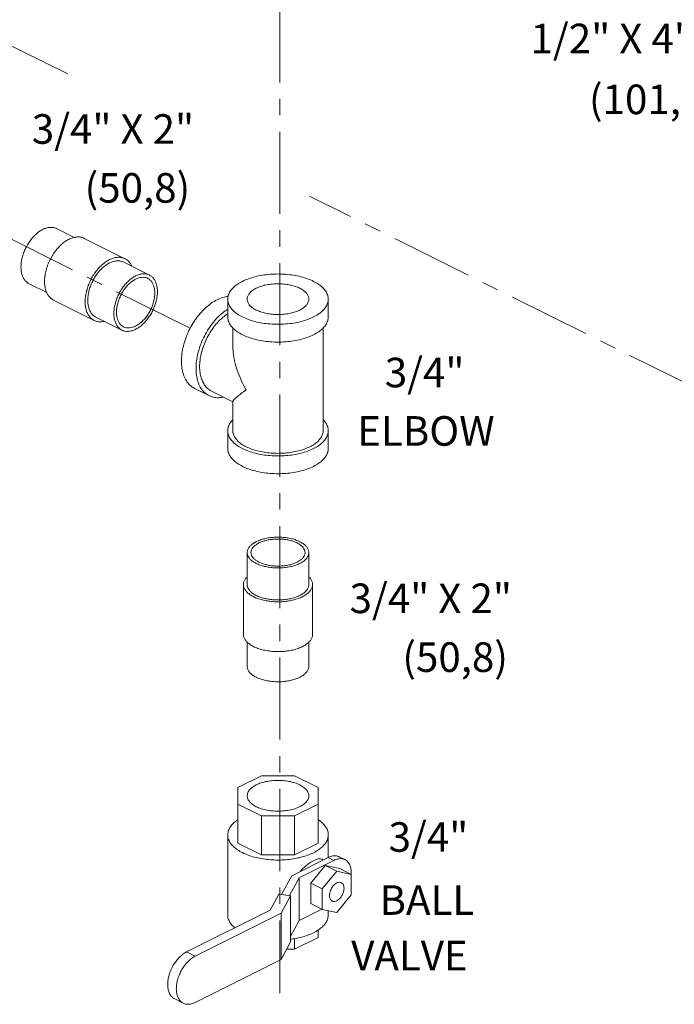
# Model space of a CAD drawing. Units: inches. Extents: x 16.6 to 86.6, y 18.1 to 95.2.
# Drawn here: x 46.6 to 56.6, y 19.2 to 34.2 of the extents above; entities that cross this region are included whole.
import ezdxf

# ---------------------------------------------------------------- set-up
doc = ezdxf.new("R2010")
doc.units = ezdxf.units.IN
doc.header["$MEASUREMENT"] = 0
doc.linetypes.add('CENTER', pattern=[2, 1.25, -0.25, 0.25, -0.25])
doc.layers.add('CENTER', color=3, linetype='CENTER')

msp = doc.modelspace()

# ---------------------------------------------------------------- linework, layer by layer
at = {"linetype": 'Continuous', "lineweight": 20}
for p, q in [((47.17, 30.979), (47.44, 30.844)), ((47.593, 30.83), (48.212, 30.521)), ((48.187, 30.471), (48.584, 30.272)), ((46.751, 30.14), (47.021, 30.005)), ((47.123, 29.891), (47.742, 29.582)), ((49.777, 29.635), (49.777, 29.905)), ((51.308, 29.635), (51.308, 29.905)), ((47.767, 29.632), (48.165, 29.433)), ((49.855, 29.467), (49.855, 29.189)), ((51.23, 29.467), (51.23, 27.903)), ((49.272, 28.548), (49.493, 28.437)), ((49.855, 28.344), (49.528, 28.507)), ((49.855, 28.348), (49.855, 27.903)), ((49.777, 27.632), (49.777, 27.903)), ((51.308, 27.632), (51.308, 27.903)), ((50.074, 25.562), (50.074, 26.049)), ((51.011, 25.562), (51.011, 26.049)), ((50.017, 24.804), (50.017, 25.562)), ((51.067, 24.804), (51.067, 25.562)), ((50.074, 24.317), (50.074, 24.686)), ((51.011, 24.317), (51.011, 24.686)), ((49.933, 22.475), (50.29, 22.653)), ((50.29, 22.653), (50.795, 22.653)), ((50.795, 22.653), (51.152, 22.475)), ((49.933, 22.475), (49.933, 21.627)), ((51.152, 22.475), (51.152, 21.627)), ((50.29, 22.044), (49.933, 22.223)), ((51.152, 22.223), (50.795, 22.044)), ((50.795, 22.044), (50.29, 22.044)), ((50.29, 22.044), (50.29, 21.449)), ((50.795, 22.044), (50.795, 21.449)), ((49.777, 21.753), (49.777, 20.536)), ((51.308, 21.753), (51.308, 21.411)), ((50.29, 21.449), (49.933, 21.627)), ((51.152, 21.627), (50.795, 21.449)), ((50.795, 21.449), (50.29, 21.449)), ((50.751, 21.133), (51.305, 21.41)), ((51.393, 21.366), (50.863, 21.101)), ((51.261, 21.287), (51.04, 21.021)), ((51.232, 21.374), (51.215, 21.382)), ((51.482, 21.242), (51.261, 21.287)), ((51.261, 21.287), (51.437, 21.199)), ((51.393, 21.366), (51.305, 21.41)), ((51.561, 21.377), (51.473, 21.421)), ((50.597, 20.846), (50.751, 21.133)), ((51.437, 21.199), (51.216, 20.932)), ((51.658, 21.153), (51.437, 21.199)), ((51.482, 21.242), (51.658, 21.153)), ((51.658, 20.841), (51.658, 21.153)), ((50.863, 21.101), (50.718, 20.83)), ((50.863, 21.101), (50.863, 20.451)), ((51.04, 21.021), (51.216, 20.932)), ((51.04, 21.021), (51.04, 20.708)), ((50.425, 20.61), (50.554, 20.852)), ((50.554, 20.852), (50.733, 20.828)), ((50.733, 20.828), (50.591, 20.562)), ((50.733, 20.828), (50.733, 20.124)), ((51.216, 20.932), (51.216, 20.62)), ((51.437, 20.574), (51.658, 20.841)), ((51.04, 20.708), (51.216, 20.62)), ((49.151, 19.973), (50.425, 20.61)), ((50.591, 20.562), (49.282, 19.908)), ((50.591, 20.562), (50.591, 19.859)), ((51.208, 20.624), (50.863, 20.451)), ((51.216, 20.62), (51.437, 20.574)), ((51.308, 20.601), (51.308, 20.536)), ((50.863, 20.451), (50.733, 20.209)), ((51.152, 20.306), (51.152, 20.193)), ((50.733, 20.124), (50.591, 19.859)), ((51.152, 20.193), (50.795, 20.014)), ((50.795, 20.175), (50.795, 20.014)), ((49.151, 19.973), (49.282, 19.908)), ((50.795, 20.014), (50.674, 20.014)), ((50.591, 19.859), (49.282, 19.204)), ((48.969, 19.258), (49.1, 19.192))]:
    msp.add_line(p, q, dxfattribs=at)
for points, start_tangent, end_tangent in [([(46.96, 30.966), (46.906, 30.933), (46.853, 30.89), (46.803, 30.838), (46.757, 30.778), (46.717, 30.713), (46.683, 30.643), (46.657, 30.571), (46.639, 30.499), (46.63, 30.428), (46.63, 30.361), (46.639, 30.299), (46.657, 30.245), (46.683, 30.199), (46.717, 30.163), (46.751, 30.14)], (-0.894427, -0.447214), (0.894254, -0.447559)), ([(46.96, 30.966), (47.015, 30.987), (47.068, 30.997), (47.118, 30.995), (47.164, 30.982), (47.17, 30.979)], (0.894427, 0.447214), (0.894254, -0.447559)), ([(47.358, 30.815), (47.3, 30.781), (47.243, 30.736), (47.19, 30.682), (47.14, 30.619), (47.096, 30.551), (47.058, 30.478), (47.027, 30.402), (47.005, 30.325), (46.992, 30.248), (46.987, 30.175), (46.992, 30.106), (47.005, 30.044), (47.027, 29.989), (47.058, 29.943), (47.096, 29.908), (47.123, 29.891)], (-0.894427, -0.447214), (0.894314, -0.447439)), ([(47.358, 30.815), (47.416, 30.839), (47.473, 30.85), (47.527, 30.85), (47.576, 30.838), (47.593, 30.83)], (0.894427, 0.447214), (0.894314, -0.447439)), ([(47.977, 30.506), (47.919, 30.471), (47.862, 30.426), (47.808, 30.372), (47.759, 30.31), (47.714, 30.242), (47.677, 30.168), (47.646, 30.092), (47.624, 30.015), (47.61, 29.939), (47.606, 29.866), (47.61, 29.797), (47.624, 29.734), (47.646, 29.68), (47.677, 29.634), (47.714, 29.599), (47.742, 29.582)], (-0.894427, -0.447214), (0.894314, -0.447439)), ([(47.977, 30.457), (47.922, 30.424), (47.869, 30.381), (47.819, 30.329), (47.773, 30.27), (47.733, 30.204), (47.699, 30.135), (47.673, 30.063), (47.656, 29.99), (47.647, 29.92), (47.647, 29.853), (47.656, 29.791), (47.673, 29.737), (47.699, 29.691), (47.733, 29.654), (47.767, 29.632)], (-0.894427, -0.447214), (0.894254, -0.447559)), ([(47.977, 30.506), (48.035, 30.529), (48.092, 30.541), (48.145, 30.541), (48.195, 30.528), (48.212, 30.521)], (0.894427, 0.447214), (0.894314, -0.447439)), ([(47.977, 30.457), (48.031, 30.479), (48.085, 30.489), (48.135, 30.487), (48.18, 30.473), (48.187, 30.471)], (0.894427, 0.447214), (0.894254, -0.447559)), ([(48.212, 30.521), (48.239, 30.504), (48.277, 30.469), (48.308, 30.423), (48.315, 30.407)], (0.894314, -0.447439), (0.410434, -0.91189)), ([(48.375, 30.258), (48.429, 30.28), (48.482, 30.29), (48.532, 30.288), (48.578, 30.275), (48.584, 30.272)], (0.894427, 0.447214), (0.894254, -0.447559)), ([(48.584, 30.272), (48.619, 30.249), (48.652, 30.213), (48.678, 30.167), (48.696, 30.113), (48.705, 30.051), (48.705, 29.984), (48.696, 29.913), (48.678, 29.841), (48.652, 29.769), (48.619, 29.699), (48.578, 29.634), (48.532, 29.574), (48.482, 29.522), (48.429, 29.479), (48.375, 29.447)], (0.894254, -0.447559), (-0.894427, -0.447214)), ([(50.001, 30.176), (50.092, 30.215), (50.195, 30.246), (50.306, 30.269), (50.423, 30.283), (50.542, 30.288), (50.662, 30.283), (50.779, 30.269), (50.89, 30.246), (50.993, 30.215), (51.084, 30.176), (51.162, 30.13), (51.225, 30.079), (51.271, 30.024), (51.299, 29.965), (51.308, 29.905)], (0.894427, 0.447214), (-0.000001, -1)), ([(48.375, 30.258), (48.32, 30.226), (48.267, 30.183), (48.217, 30.131), (48.171, 30.071), (48.131, 30.005), (48.097, 29.936), (48.071, 29.864), (48.053, 29.791), (48.044, 29.721), (48.044, 29.654), (48.053, 29.592), (48.071, 29.538), (48.097, 29.492), (48.131, 29.456), (48.165, 29.433)], (-0.894427, -0.447214), (0.894254, -0.447559)), ([(48.375, 30.209), (48.327, 30.18), (48.28, 30.143), (48.236, 30.097), (48.196, 30.045), (48.16, 29.987), (48.131, 29.926), (48.108, 29.862), (48.092, 29.799), (48.084, 29.737), (48.084, 29.678), (48.092, 29.624), (48.108, 29.576), (48.131, 29.535), (48.16, 29.504), (48.19, 29.484)], (-0.894427, -0.447214), (0.894254, -0.447559)), ([(48.375, 30.209), (48.423, 30.228), (48.469, 30.237), (48.513, 30.236), (48.554, 30.224), (48.559, 30.221)], (0.894427, 0.447214), (0.894254, -0.447559)), ([(48.559, 30.221), (48.589, 30.201), (48.619, 30.17), (48.641, 30.129), (48.657, 30.081), (48.665, 30.027), (48.665, 29.968), (48.657, 29.906), (48.641, 29.843), (48.619, 29.779), (48.589, 29.718), (48.554, 29.66), (48.513, 29.608), (48.469, 29.562), (48.423, 29.525), (48.375, 29.496)], (0.894254, -0.447559), (-0.894427, -0.447214)), ([(50.001, 30.176), (49.923, 30.13), (49.86, 30.079), (49.814, 30.024), (49.786, 29.965), (49.777, 29.905)], (-0.894427, -0.447214), (-0.000001, -1)), ([(50.211, 30.071), (50.278, 30.099), (50.353, 30.12), (50.435, 30.133), (50.521, 30.139), (50.607, 30.137), (50.691, 30.127), (50.771, 30.11), (50.842, 30.086), (50.903, 30.055), (50.952, 30.019), (50.987, 29.98), (51.007, 29.938), (51.011, 29.905)], (0.894427, 0.447214), (0.001715, -0.999999)), ([(50.211, 30.071), (50.156, 30.038), (50.114, 30), (50.086, 29.959), (50.074, 29.916), (50.074, 29.905)], (-0.894427, -0.447214), (0.001715, -0.999999)), ([(49.073, 28.962), (49.08, 29.075), (49.102, 29.192), (49.138, 29.31), (49.187, 29.426), (49.248, 29.537), (49.318, 29.64), (49.397, 29.731), (49.482, 29.809), (49.57, 29.871), (49.659, 29.916), (49.747, 29.942), (49.783, 29.947)], (0, 1), (0.995122, 0.098654)), ([(49.777, 29.905), (49.786, 29.845), (49.814, 29.787), (49.86, 29.731), (49.923, 29.68), (50.001, 29.635), (50.092, 29.596), (50.195, 29.564), (50.306, 29.541), (50.423, 29.527), (50.542, 29.522), (50.662, 29.527), (50.779, 29.541), (50.89, 29.564), (50.993, 29.596), (51.084, 29.635)], (-0.000001, -1), (0.894427, 0.447214)), ([(50.074, 29.905), (50.078, 29.873), (50.098, 29.831), (50.133, 29.791), (50.182, 29.755), (50.243, 29.725), (50.314, 29.7), (50.394, 29.683), (50.478, 29.673), (50.564, 29.671), (50.65, 29.677), (50.732, 29.691), (50.807, 29.712), (50.874, 29.739)], (0.001715, -0.999999), (0.894427, 0.447214)), ([(51.011, 29.905), (51.011, 29.894), (50.999, 29.852), (50.971, 29.811), (50.929, 29.773), (50.874, 29.739)], (0.001715, -0.999999), (-0.894427, -0.447214)), ([(51.308, 29.905), (51.299, 29.845), (51.271, 29.787), (51.225, 29.731), (51.162, 29.68), (51.084, 29.635)], (-0.000001, -1), (-0.894427, -0.447214)), ([(49.294, 28.851), (49.301, 28.964), (49.323, 29.081), (49.359, 29.2), (49.408, 29.316), (49.469, 29.427), (49.539, 29.529), (49.618, 29.621), (49.702, 29.698), (49.776, 29.752)], (0, 1), (0.844454, 0.535628)), ([(49.528, 28.507), (49.492, 28.529), (49.442, 28.575), (49.402, 28.635), (49.373, 28.707), (49.355, 28.789), (49.349, 28.879), (49.355, 28.975), (49.373, 29.075), (49.402, 29.176), (49.442, 29.275), (49.492, 29.371), (49.55, 29.461), (49.615, 29.542), (49.685, 29.613), (49.759, 29.672), (49.776, 29.684)], (-0.894314, 0.447439), (0.838396, 0.545062)), ([(47.742, 29.582), (47.759, 29.574), (47.808, 29.562), (47.862, 29.562), (47.895, 29.567)], (0.894314, -0.447439), (0.97592, 0.21813)), ([(49.777, 29.635), (49.786, 29.575), (49.814, 29.516), (49.86, 29.461), (49.923, 29.41), (50.001, 29.364), (50.092, 29.325), (50.195, 29.293), (50.306, 29.27), (50.423, 29.256), (50.542, 29.252), (50.662, 29.256), (50.779, 29.27), (50.89, 29.293), (50.993, 29.325), (51.084, 29.364)], (-0.000001, -1), (0.894427, 0.447214)), ([(51.308, 29.635), (51.299, 29.575), (51.271, 29.516), (51.225, 29.461), (51.162, 29.41), (51.084, 29.364)], (-0.000001, -1), (-0.894427, -0.447214)), ([(48.165, 29.433), (48.171, 29.43), (48.217, 29.417), (48.267, 29.415), (48.32, 29.425), (48.375, 29.447)], (0.894254, -0.447559), (0.894427, 0.447214)), ([(48.19, 29.484), (48.196, 29.481), (48.236, 29.469), (48.28, 29.468), (48.327, 29.477), (48.375, 29.496)], (0.894254, -0.447559), (0.894427, 0.447214)), ([(50.056, 28.525), (49.98, 28.674), (49.921, 28.822), (49.881, 28.964), (49.86, 29.095), (49.855, 29.19)], (-0.499152, 0.866515), (0.00069, 1)), ([(49.073, 28.962), (49.08, 28.856), (49.102, 28.761), (49.138, 28.679), (49.187, 28.612), (49.248, 28.561), (49.272, 28.548)], (0, -1), (0.894562, -0.446944)), ([(49.294, 28.851), (49.301, 28.746), (49.323, 28.651), (49.359, 28.568), (49.408, 28.501), (49.469, 28.451), (49.493, 28.437)], (0, -1), (0.894562, -0.446944)), ([(49.855, 28.347), (49.86, 28.36), (49.881, 28.385), (49.921, 28.421), (49.98, 28.468), (50.056, 28.525)], (-0.094409, 0.995533), (0.805392, 0.592742)), ([(49.493, 28.437), (49.539, 28.419), (49.618, 28.406), (49.702, 28.413), (49.711, 28.415)], (0.894562, -0.446944), (0.97828, 0.207286)), ([(49.854, 28.07), (49.814, 28.021), (49.786, 27.962), (49.777, 27.903)], (-0.698615, -0.715497), (-0.000001, -1)), ([(51.231, 28.07), (51.271, 28.021), (51.299, 27.962), (51.308, 27.903)], (0.698624, -0.715489), (-0.000001, -1)), ([(49.777, 27.903), (49.786, 27.843), (49.814, 27.784), (49.86, 27.729), (49.923, 27.678), (50.001, 27.632), (50.092, 27.593), (50.195, 27.561), (50.306, 27.538), (50.423, 27.524), (50.542, 27.52), (50.662, 27.524), (50.779, 27.538), (50.89, 27.561), (50.993, 27.593), (51.084, 27.632)], (-0.000001, -1), (0.894427, 0.447214)), ([(50.056, 27.659), (49.986, 27.7), (49.93, 27.746), (49.889, 27.796), (49.863, 27.849), (49.855, 27.903)], (-0.894427, 0.447214), (-0.000001, 1)), ([(51.23, 27.903), (51.222, 27.849), (51.196, 27.796), (51.155, 27.746), (51.099, 27.7), (51.029, 27.659), (50.947, 27.624), (50.855, 27.596), (50.755, 27.576), (50.65, 27.563), (50.542, 27.559), (50.435, 27.563), (50.33, 27.576), (50.23, 27.596), (50.138, 27.624), (50.056, 27.659)], (0.000001, -1), (-0.894427, 0.447214)), ([(51.308, 27.903), (51.299, 27.843), (51.271, 27.784), (51.225, 27.729), (51.162, 27.678), (51.084, 27.632)], (-0.000001, -1), (-0.894427, -0.447214)), ([(49.777, 27.632), (49.786, 27.572), (49.814, 27.514), (49.86, 27.458), (49.923, 27.407), (50.001, 27.361), (50.092, 27.322), (50.195, 27.291), (50.306, 27.268), (50.423, 27.254), (50.542, 27.249), (50.662, 27.254), (50.779, 27.268), (50.89, 27.291), (50.993, 27.322), (51.084, 27.361)], (-0.000001, -1), (0.894427, 0.447214)), ([(51.308, 27.632), (51.299, 27.572), (51.271, 27.514), (51.225, 27.458), (51.162, 27.407), (51.084, 27.361)], (-0.000001, -1), (-0.894427, -0.447214)), ([(50.074, 26.049), (50.074, 26.059), (50.084, 26.097), (50.106, 26.135), (50.14, 26.169), (50.185, 26.201), (50.24, 26.228), (50.303, 26.251), (50.372, 26.268), (50.446, 26.279), (50.523, 26.284), (50.6, 26.282), (50.676, 26.274), (50.748, 26.26), (50.815, 26.24), (50.874, 26.215)], (-0.001139, 0.999999), (0.894427, -0.447214)), ([(50.131, 26.049), (50.131, 26.058), (50.139, 26.092), (50.159, 26.124), (50.189, 26.155), (50.228, 26.182), (50.276, 26.207), (50.332, 26.226), (50.393, 26.241), (50.458, 26.251), (50.525, 26.255), (50.593, 26.254), (50.66, 26.247), (50.723, 26.234), (50.782, 26.217), (50.834, 26.195)], (-0.001139, 0.999999), (0.894427, -0.447214)), ([(50.954, 26.049), (50.951, 26.075), (50.937, 26.108), (50.913, 26.14), (50.878, 26.169), (50.834, 26.195)], (-0.001139, 0.999999), (-0.894427, 0.447214)), ([(51.011, 26.049), (51.008, 26.078), (50.992, 26.116), (50.964, 26.152), (50.924, 26.186), (50.874, 26.215)], (-0.001139, 0.999999), (-0.894427, 0.447214)), ([(50.211, 25.884), (50.161, 25.913), (50.121, 25.946), (50.093, 25.982), (50.077, 26.02), (50.074, 26.049)], (-0.894427, 0.447214), (-0.001139, 0.999999)), ([(50.251, 25.904), (50.207, 25.93), (50.172, 25.959), (50.148, 25.991), (50.134, 26.024), (50.131, 26.049)], (-0.894427, 0.447214), (-0.001139, 0.999999)), ([(50.211, 25.884), (50.27, 25.859), (50.337, 25.839), (50.409, 25.825), (50.485, 25.817), (50.562, 25.815), (50.639, 25.82), (50.713, 25.831), (50.782, 25.848), (50.845, 25.87), (50.9, 25.898), (50.945, 25.929), (50.979, 25.964), (51.001, 26.001), (51.011, 26.04), (51.011, 26.049)], (0.894427, -0.447214), (-0.001139, 0.999999)), ([(50.251, 25.904), (50.303, 25.882), (50.362, 25.864), (50.425, 25.852), (50.492, 25.845), (50.56, 25.844), (50.627, 25.848), (50.692, 25.857), (50.753, 25.872), (50.809, 25.892), (50.857, 25.916), (50.896, 25.944), (50.926, 25.974), (50.946, 26.007), (50.954, 26.041), (50.954, 26.049)], (0.894427, -0.447214), (-0.001139, 0.999999)), ([(50.017, 25.562), (50.024, 25.603), (50.043, 25.643), (50.074, 25.68)], (-0.000001, 1), (0.709804, 0.704399)), ([(51.067, 25.562), (51.061, 25.603), (51.042, 25.643), (51.011, 25.68)], (-0.000001, 1), (-0.709793, 0.70441)), ([(50.171, 25.377), (50.118, 25.408), (50.075, 25.443), (50.043, 25.481), (50.024, 25.521), (50.017, 25.562)], (-0.894427, 0.447214), (-0.000001, 1)), ([(50.211, 25.396), (50.161, 25.426), (50.121, 25.459), (50.093, 25.495), (50.077, 25.533), (50.074, 25.562)], (-0.894427, 0.447214), (-0.001139, 0.999999)), ([(50.171, 25.377), (50.234, 25.35), (50.304, 25.328), (50.38, 25.313), (50.46, 25.303), (50.542, 25.3), (50.625, 25.303), (50.705, 25.313), (50.781, 25.328), (50.851, 25.35), (50.914, 25.377), (50.967, 25.408), (51.01, 25.443), (51.042, 25.481), (51.061, 25.521), (51.067, 25.562)], (0.894427, -0.447214), (-0.000001, 1)), ([(50.211, 25.396), (50.27, 25.371), (50.337, 25.352), (50.409, 25.338), (50.485, 25.33), (50.562, 25.328), (50.639, 25.333), (50.713, 25.344), (50.782, 25.361), (50.845, 25.383), (50.9, 25.411), (50.945, 25.442), (50.979, 25.477), (51.001, 25.514), (51.011, 25.553), (51.011, 25.562)], (0.894427, -0.447214), (-0.001139, 0.999999)), ([(50.171, 24.619), (50.118, 24.65), (50.075, 24.685), (50.043, 24.723), (50.024, 24.763), (50.017, 24.804)], (-0.894427, 0.447214), (-0.000001, 1)), ([(50.171, 24.619), (50.234, 24.592), (50.304, 24.571), (50.38, 24.555), (50.46, 24.545), (50.542, 24.542), (50.625, 24.545), (50.705, 24.555), (50.781, 24.571), (50.851, 24.592), (50.914, 24.619), (50.967, 24.65), (51.01, 24.685), (51.042, 24.723), (51.061, 24.763), (51.067, 24.804)], (0.894427, -0.447214), (-0.000001, 1)), ([(50.211, 24.152), (50.161, 24.181), (50.121, 24.214), (50.093, 24.25), (50.077, 24.288), (50.074, 24.317)], (-0.894427, 0.447214), (-0.001139, 0.999999)), ([(50.211, 24.152), (50.27, 24.127), (50.337, 24.107), (50.409, 24.093), (50.485, 24.085), (50.562, 24.083), (50.639, 24.088), (50.713, 24.099), (50.782, 24.116), (50.845, 24.138), (50.9, 24.166), (50.945, 24.197), (50.979, 24.232), (51.001, 24.269), (51.011, 24.308), (51.011, 24.317)], (0.894427, -0.447214), (-0.001139, 0.999999)), ([(50.074, 22.349), (50.08, 22.385), (50.105, 22.433), (50.149, 22.476), (50.211, 22.515)], (0.002723, 0.999996), (0.894427, 0.447214)), ([(51.011, 22.349), (51.011, 22.361), (50.995, 22.409), (50.96, 22.455), (50.907, 22.496), (50.837, 22.531), (50.755, 22.558), (50.664, 22.575), (50.567, 22.583), (50.469, 22.58), (50.375, 22.568), (50.287, 22.545), (50.211, 22.515)], (0.002723, 0.999996), (-0.894427, -0.447214)), ([(50.874, 22.183), (50.798, 22.152), (50.71, 22.13), (50.616, 22.117), (50.518, 22.115), (50.421, 22.122), (50.33, 22.14), (50.247, 22.167), (50.178, 22.201), (50.125, 22.242), (50.09, 22.288), (50.074, 22.337), (50.074, 22.349)], (-0.894427, -0.447214), (0.002723, 0.999996)), ([(50.874, 22.183), (50.936, 22.221), (50.98, 22.265), (51.005, 22.312), (51.011, 22.349)], (0.894427, 0.447214), (0.002723, 0.999996)), ([(49.777, 21.753), (49.782, 21.796), (49.803, 21.852), (49.841, 21.906), (49.894, 21.957), (49.932, 21.985)], (0.000793, 1), (0.834761, 0.550612)), ([(51.152, 21.985), (51.159, 21.981), (51.219, 21.932), (51.265, 21.88), (51.295, 21.825), (51.308, 21.768), (51.308, 21.753)], (0.835292, -0.549806), (-0.000793, -1)), ([(50.001, 21.483), (49.926, 21.526), (49.866, 21.575), (49.82, 21.627), (49.79, 21.682), (49.777, 21.739), (49.777, 21.753)], (-0.894427, 0.447214), (0.000793, 1)), ([(51.308, 21.753), (51.303, 21.711), (51.282, 21.654), (51.244, 21.6), (51.191, 21.55), (51.123, 21.504), (51.042, 21.463), (50.95, 21.429), (50.867, 21.407)], (-0.000793, -1), (-0.973793, -0.227436)), ([(50.867, 21.407), (50.849, 21.403), (50.741, 21.384), (50.628, 21.373), (50.514, 21.371), (50.4, 21.377), (50.29, 21.392), (50.185, 21.415), (50.088, 21.445), (50.001, 21.483)], (-0.973793, -0.227436), (-0.894427, 0.447214)), ([(51.305, 21.41), (51.36, 21.431), (51.413, 21.436), (51.461, 21.426), (51.473, 21.421)], (0.894427, 0.447214), (0.893987, -0.448094)), ([(51.215, 21.382), (51.191, 21.389), (51.159, 21.388), (51.124, 21.378), (51.084, 21.361), (51.041, 21.337), (50.996, 21.306), (50.95, 21.269), (50.905, 21.225), (50.882, 21.2)], (-0.894461, 0.447146), (-0.647065, -0.762435)), ([(51.561, 21.377), (51.549, 21.382), (51.501, 21.392), (51.448, 21.386), (51.393, 21.366)], (-0.893987, 0.448094), (-0.894427, -0.447214)), ([(51.658, 21.154), (51.657, 21.207), (51.645, 21.268), (51.623, 21.318), (51.59, 21.357), (51.561, 21.377)], (0.048317, 0.998832), (-0.893987, 0.448094)), ([(51.658, 21.153), (51.658, 21.154)], (0.050009, 0.998749), (0.048317, 0.998832)), ([(51.368, 20.747), (51.359, 20.752), (51.342, 20.771), (51.331, 20.798), (51.327, 20.831), (51.331, 20.868), (51.342, 20.906), (51.359, 20.943), (51.382, 20.976), (51.409, 21.003), (51.437, 21.022)], (-0.895078, 0.445909), (0.894427, 0.447214)), ([(51.437, 21.022), (51.466, 21.031), (51.493, 21.031), (51.507, 21.026)], (0.894427, 0.447214), (0.895078, -0.445909)), ([(51.507, 21.026), (51.516, 21.021), (51.533, 21.002), (51.544, 20.975), (51.548, 20.942), (51.544, 20.905), (51.533, 20.867), (51.516, 20.83), (51.493, 20.797), (51.466, 20.77), (51.437, 20.751)], (0.895078, -0.445909), (-0.894427, -0.447214)), ([(51.437, 20.751), (51.409, 20.741), (51.382, 20.742), (51.368, 20.747)], (-0.894427, -0.447214), (-0.895078, 0.445909)), ([(49.885, 20.34), (49.866, 20.357), (49.82, 20.409), (49.79, 20.464), (49.777, 20.521), (49.777, 20.536)], (-0.766135, 0.642679), (0.000793, 1)), ([(51.308, 20.536), (51.303, 20.493), (51.282, 20.436), (51.244, 20.382), (51.191, 20.332), (51.123, 20.286), (51.042, 20.245), (50.95, 20.211), (50.849, 20.185), (50.741, 20.166), (50.733, 20.165)], (-0.000793, -1), (-0.99183, -0.127569)), ([(48.969, 19.258), (48.948, 19.271), (48.912, 19.306), (48.885, 19.354), (48.869, 19.412), (48.863, 19.478), (48.869, 19.549), (48.885, 19.623), (48.912, 19.697), (48.948, 19.769), (48.991, 19.834), (49.041, 19.891), (49.095, 19.938), (49.151, 19.973)], (-0.894411, 0.447246), (0.894427, 0.447214)), ([(49.282, 19.908), (49.225, 19.873), (49.172, 19.826), (49.122, 19.769), (49.078, 19.703), (49.043, 19.632), (49.016, 19.558), (49, 19.484), (48.994, 19.412), (49, 19.346), (49.016, 19.288), (49.043, 19.241), (49.078, 19.205), (49.1, 19.192)], (-0.894427, -0.447214), (0.894411, -0.447246)), ([(49.1, 19.192), (49.122, 19.183), (49.172, 19.176), (49.225, 19.183), (49.282, 19.204)], (0.894411, -0.447246), (0.894427, 0.447214))]:
    msp.add_spline(points, degree=3, dxfattribs=dict(at, start_tangent=start_tangent, end_tangent=end_tangent))
at = {"layer": 'CENTER', "color": 7, "lineweight": 20}
for p, q in [((50.572, 46.453), (50.572, 19.345)), ((47.34, 33.332), (40.313, 36.791)), ((49.205, 29.462), (35.536, 36.251)), ((60.604, 26.712), (51.024, 31.471))]:
    msp.add_line(p, q, dxfattribs=at)

# ---------------------------------------------------------------- texts
at = {"lineweight": 20}
for s, p in [('1/2" X 4"', (54.389, 33.646)), ('(101,6)', (55.278, 32.72)), ('3/4" X 2"', (46.794, 32.269)), ('(50,8)', (47.598, 31.373)), ('3/4"', (52.169, 28.564)), ('ELBOW', (51.748, 27.675)), ('3/4" X 2"', (51.633, 25.128)), ('(50,8)', (52.436, 24.233)), ('3/4"', (52.227, 21.496)), ('BALL', (52.088, 20.537)), ('VALVE', (51.657, 19.692))]:
    msp.add_text(s, height=0.45, dxfattribs=at).set_placement(p)

doc.saveas('drawing.dxf')
